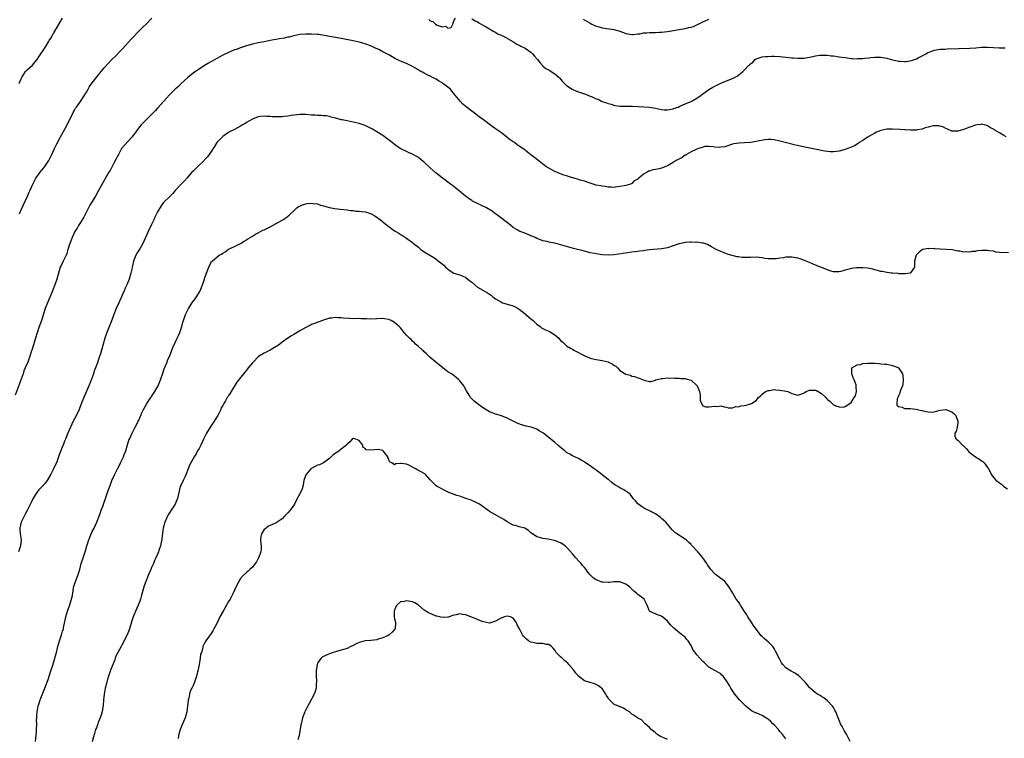
# Model space of a CAD drawing. Units: inches. Extents: x 2664000 to 2667000, y 1557000 to 1560000.
# Drawn here: x 2666135 to 2666467, y 1557494 to 1557736 of the extents above; entities that cross this region are included whole.
import ezdxf

# ---------------------------------------------------------------- set-up
doc = ezdxf.new("R2010")
doc.units = ezdxf.units.IN
doc.header["$MEASUREMENT"] = 0
doc.layers.add('LD26641557_10ft', color=102, linetype='Continuous')

msp = doc.modelspace()

# ---------------------------------------------------------------- linework, layer by layer
at = {"layer": 'LD26641557_10ft'}
for points, elevation in [([(2666134.43, 1557671), (2666135, 1557672.28), (2666137.19, 1557677), (2666137.73, 1557678.27), (2666138.06, 1557679), (2666138.91, 1557681), (2666139.62, 1557682.38), (2666139.99, 1557683), (2666141.45, 1557685), (2666143.03, 1557687), (2666144.32, 1557689), (2666144.56, 1557689.44), (2666145.21, 1557690.79), (2666146.21, 1557693), (2666147, 1557694.62), (2666148.3, 1557697), (2666149.28, 1557698.72), (2666150.48, 1557701), (2666152.62, 1557705.38), (2666153, 1557705.98), (2666153.37, 1557706.63), (2666153.63, 1557707), (2666155, 1557708.84), (2666157, 1557712), (2666157.58, 1557713), (2666158.08, 1557713.92), (2666159, 1557715.2), (2666160.65, 1557717.35), (2666163, 1557720.24), (2666164.33, 1557721.67), (2666165.63, 1557723), (2666167, 1557724.36), (2666168.3, 1557725.7), (2666169.26, 1557726.74), (2666172.09, 1557729.91), (2666175.12, 1557733), (2666176.03, 1557733.97), (2666177.12, 1557735), (2666179.05, 1557737)], 8550), ([(2666272.51, 1557736.51), (2666273, 1557736.08), (2666273.89, 1557735.89), (2666274.78, 1557735), (2666275.34, 1557734.66), (2666277, 1557734.06), (2666278.28, 1557734.28), (2666279, 1557733.62), (2666280.12, 1557733.88), (2666280.65, 1557735), (2666281, 1557736.11), (2666281.53, 1557737)], 8550), ([(2666134.38, 1557715), (2666135, 1557716.54), (2666135.22, 1557717), (2666135.86, 1557718.14), (2666136.52, 1557719), (2666137, 1557719.55), (2666138.81, 1557721.19), (2666139.75, 1557722.25), (2666140.36, 1557723), (2666141, 1557723.89), (2666143.06, 1557727.06), (2666144.22, 1557729), (2666144.5, 1557729.5), (2666145, 1557730.29), (2666146.03, 1557732.03), (2666147.47, 1557734.53), (2666149, 1557736.97)], 8540), ([(2666287, 1557736.76), (2666288.14, 1557736.14), (2666289, 1557735.8), (2666289.43, 1557735.43), (2666291, 1557734.55), (2666291.93, 1557734.07), (2666293, 1557733.39), (2666293.19, 1557733.19), (2666293.6, 1557733), (2666294.44, 1557732.44), (2666295, 1557732.3), (2666295.74, 1557731.74), (2666297, 1557731.27), (2666297.15, 1557731.15), (2666297.46, 1557731), (2666300.91, 1557729.09), (2666302.21, 1557728.21), (2666303, 1557727.9), (2666303.54, 1557727.54), (2666305, 1557726.82), (2666307, 1557725.47), (2666307.48, 1557725), (2666308.21, 1557724.21), (2666309.14, 1557723), (2666309.94, 1557722.06), (2666310.83, 1557721), (2666310.9, 1557720.9), (2666312.02, 1557720.02), (2666313.3, 1557719.3), (2666313.8, 1557719), (2666315, 1557718.17), (2666316.5, 1557717), (2666316.7, 1557716.7), (2666317, 1557716.38), (2666317.6, 1557715.6), (2666319, 1557714.27), (2666320.9, 1557713), (2666322.34, 1557712.34), (2666323, 1557712.14), (2666325, 1557711.46), (2666325.36, 1557711.36), (2666326.2, 1557711), (2666327, 1557710.69), (2666327.59, 1557710.41), (2666329, 1557709.81), (2666329.61, 1557709.61), (2666330.78, 1557709), (2666331, 1557708.91), (2666332.48, 1557708.48), (2666333, 1557708.22), (2666334.03, 1557708.03), (2666335, 1557707.62), (2666335.56, 1557707.56), (2666337, 1557707.33), (2666337.31, 1557707.31), (2666339, 1557707.31), (2666341.29, 1557707.29), (2666345.11, 1557707.1), (2666347, 1557706.98), (2666349, 1557706.63), (2666351, 1557706.15), (2666351.88, 1557706.12), (2666353, 1557706.02), (2666353.78, 1557706.22), (2666355, 1557706.42), (2666355.42, 1557706.58), (2666356.62, 1557707), (2666357.26, 1557707.26), (2666359, 1557708.04), (2666361, 1557708.91), (2666363, 1557709.98), (2666363.6, 1557710.4), (2666364.41, 1557711), (2666365, 1557711.41), (2666367, 1557712.89), (2666368.31, 1557713.69), (2666369, 1557714.08), (2666371, 1557715.08), (2666373, 1557715.88), (2666375, 1557716.65), (2666376.55, 1557717.45), (2666377.73, 1557718.27), (2666378.41, 1557719), (2666379, 1557719.57), (2666380.37, 1557721), (2666380.72, 1557721.28), (2666381, 1557721.6), (2666381.84, 1557722.16), (2666382.65, 1557723), (2666383, 1557723.22), (2666385, 1557723.89), (2666386.01, 1557724.01), (2666387, 1557724.11), (2666388.14, 1557724.14), (2666389, 1557724.13), (2666391, 1557724.04), (2666395, 1557723.6), (2666395.57, 1557723.57), (2666397, 1557723.45), (2666399, 1557723.48), (2666401, 1557723.83), (2666402.05, 1557724.05), (2666403, 1557724.3), (2666404.48, 1557724.48), (2666405, 1557724.56), (2666407, 1557724.49), (2666408.31, 1557724.31), (2666409, 1557724.23), (2666411, 1557723.96), (2666411.86, 1557723.86), (2666413, 1557723.67), (2666413.63, 1557723.63), (2666415, 1557723.4), (2666415.41, 1557723.41), (2666417, 1557723.31), (2666417.35, 1557723.35), (2666419, 1557723.41), (2666419.48, 1557723.48), (2666421, 1557723.6), (2666421.68, 1557723.68), (2666423, 1557723.79), (2666425, 1557723.81), (2666427, 1557723.46), (2666427.34, 1557723.34), (2666429, 1557722.89), (2666431, 1557722.48), (2666431.56, 1557722.44), (2666433, 1557722.38), (2666433.6, 1557722.4), (2666435.34, 1557722.66), (2666437, 1557723.23), (2666437.56, 1557723.56), (2666439, 1557724.3), (2666440.17, 1557725), (2666440.73, 1557725.27), (2666441, 1557725.41), (2666442.19, 1557725.81), (2666443, 1557726.14), (2666443.72, 1557726.28), (2666445, 1557726.5), (2666446.57, 1557726.57), (2666447.36, 1557726.64), (2666451.21, 1557726.79), (2666455, 1557726.89), (2666457.03, 1557727.03), (2666459, 1557727.2), (2666461, 1557727.23), (2666463, 1557727.1), (2666465, 1557726.95), (2666467, 1557727)], 8550), ([(2666324.65, 1557736.65), (2666327, 1557735.28), (2666327.54, 1557735), (2666329, 1557734.33), (2666329.99, 1557734.01), (2666331, 1557733.71), (2666332.5, 1557733.5), (2666333.4, 1557733.4), (2666335, 1557733.17), (2666336.68, 1557732.68), (2666338.16, 1557732.16), (2666339, 1557731.82), (2666339.68, 1557731.68), (2666341, 1557731.49), (2666341.49, 1557731.49), (2666343, 1557731.7), (2666343.76, 1557731.76), (2666345, 1557732), (2666346.03, 1557732.03), (2666347, 1557732.12), (2666349, 1557732.14), (2666350.24, 1557732.24), (2666351, 1557732.27), (2666353, 1557732.54), (2666359, 1557733.55), (2666360.21, 1557733.79), (2666361, 1557734), (2666361.77, 1557734.23), (2666363, 1557734.72), (2666365, 1557735.74), (2666366.28, 1557736.28), (2666367, 1557736.65)], 8540), ([(2666467.27, 1557697), (2666466.57, 1557697.43), (2666465, 1557698.34), (2666463.28, 1557699.28), (2666463, 1557699.51), (2666462.03, 1557700.03), (2666461, 1557700.71), (2666460.79, 1557700.79), (2666459.97, 1557701), (2666459, 1557701.19), (2666458.86, 1557701.14), (2666457.51, 1557701), (2666456.91, 1557700.91), (2666455, 1557700.26), (2666453.81, 1557699.81), (2666453, 1557699.48), (2666451.39, 1557699), (2666451, 1557698.85), (2666449, 1557698.89), (2666447.54, 1557699.54), (2666447, 1557699.75), (2666446.19, 1557700.19), (2666445, 1557700.54), (2666444.62, 1557700.62), (2666443, 1557700.7), (2666442.65, 1557700.65), (2666441, 1557700.27), (2666439.96, 1557699.96), (2666439, 1557699.6), (2666437.29, 1557699.29), (2666437, 1557699.2), (2666435.22, 1557699.22), (2666435, 1557699.2), (2666433.33, 1557699.33), (2666433, 1557699.34), (2666431.45, 1557699.45), (2666429, 1557699.55), (2666427.49, 1557699.49), (2666427, 1557699.49), (2666425, 1557699.11), (2666423.51, 1557698.49), (2666423, 1557698.25), (2666420.75, 1557697), (2666419, 1557695.77), (2666417.73, 1557695), (2666417.33, 1557694.67), (2666417, 1557694.48), (2666416.11, 1557693.89), (2666415, 1557693.43), (2666413.91, 1557693), (2666413, 1557692.69), (2666411, 1557692.16), (2666410.02, 1557692.02), (2666409, 1557691.92), (2666407.93, 1557691.93), (2666407, 1557692.01), (2666406.11, 1557692.11), (2666404.42, 1557692.42), (2666401.64, 1557693), (2666397.77, 1557693.77), (2666395.73, 1557694.27), (2666395, 1557694.43), (2666391.38, 1557695.38), (2666391, 1557695.5), (2666389, 1557695.93), (2666388.01, 1557696.01), (2666387, 1557696.03), (2666385.92, 1557695.92), (2666383.5, 1557695.5), (2666383, 1557695.39), (2666381, 1557695.1), (2666379, 1557694.9), (2666377.21, 1557694.79), (2666375.45, 1557694.55), (2666375, 1557694.44), (2666372.36, 1557693.64), (2666371, 1557693.43), (2666370.59, 1557693.41), (2666369, 1557693.52), (2666368.46, 1557693.54), (2666367, 1557693.74), (2666365.65, 1557693.65), (2666365, 1557693.5), (2666364.69, 1557693.31), (2666363.5, 1557693), (2666363, 1557692.84), (2666362.72, 1557692.72), (2666361, 1557691.87), (2666359.45, 1557691), (2666359.19, 1557690.81), (2666359, 1557690.73), (2666357.96, 1557690.04), (2666356.64, 1557689.36), (2666356.02, 1557689), (2666355, 1557688.25), (2666353, 1557687.16), (2666352.48, 1557687), (2666351, 1557686.43), (2666350.2, 1557686.2), (2666349, 1557685.98), (2666348.12, 1557685.88), (2666347, 1557685.39), (2666346.66, 1557685.34), (2666346.2, 1557685), (2666345, 1557684.32), (2666343.43, 1557683), (2666343.15, 1557682.85), (2666343, 1557682.68), (2666341.84, 1557682.16), (2666341, 1557681.21), (2666340.84, 1557681.16), (2666340.6, 1557681), (2666339, 1557680.54), (2666338.47, 1557680.47), (2666337, 1557680.19), (2666336.11, 1557680.11), (2666335, 1557679.9), (2666333.99, 1557679.99), (2666333, 1557679.93), (2666332.16, 1557680.16), (2666331, 1557680.27), (2666330.44, 1557680.44), (2666329, 1557680.71), (2666327.94, 1557681), (2666326.59, 1557681.41), (2666325, 1557681.96), (2666323.63, 1557682.37), (2666323, 1557682.58), (2666321.53, 1557683), (2666321.13, 1557683.13), (2666321, 1557683.15), (2666319.61, 1557683.61), (2666319, 1557683.75), (2666318.08, 1557684.08), (2666317, 1557684.43), (2666315.6, 1557685), (2666315, 1557685.27), (2666313, 1557686.35), (2666312.02, 1557687), (2666310.28, 1557688.28), (2666309.19, 1557689.19), (2666307, 1557690.94), (2666305.8, 1557691.8), (2666305, 1557692.44), (2666304.65, 1557692.65), (2666304.2, 1557693), (2666303, 1557693.85), (2666302.29, 1557694.29), (2666301.39, 1557695), (2666301, 1557695.28), (2666299.97, 1557695.97), (2666299, 1557696.78), (2666298.86, 1557696.86), (2666297, 1557698.26), (2666295.38, 1557699.38), (2666295, 1557699.67), (2666294.2, 1557700.2), (2666290.53, 1557703), (2666289.64, 1557703.64), (2666289, 1557704.15), (2666288.5, 1557704.5), (2666287.88, 1557705), (2666287, 1557705.65), (2666285.12, 1557707.12), (2666284.03, 1557708.03), (2666283.05, 1557709), (2666281.41, 1557711), (2666281, 1557711.56), (2666280.33, 1557712.33), (2666279.81, 1557713), (2666279, 1557713.72), (2666277.3, 1557715), (2666277.11, 1557715.11), (2666277, 1557715.22), (2666275.8, 1557715.8), (2666275, 1557716.41), (2666274.59, 1557716.59), (2666273.8, 1557717), (2666273, 1557717.46), (2666272.19, 1557717.81), (2666271, 1557718.39), (2666270.62, 1557718.62), (2666269.85, 1557719), (2666269.31, 1557719.31), (2666269, 1557719.43), (2666268.07, 1557720.07), (2666266.79, 1557720.79), (2666265, 1557721.67), (2666263, 1557722.47), (2666261.83, 1557723), (2666261.29, 1557723.29), (2666259, 1557724.58), (2666257, 1557725.68), (2666255.63, 1557726.37), (2666254.81, 1557726.81), (2666253.41, 1557727.41), (2666251.96, 1557727.96), (2666251, 1557728.28), (2666249, 1557728.84), (2666247, 1557729.3), (2666243, 1557730.09), (2666237.19, 1557731.19), (2666235.44, 1557731.44), (2666235, 1557731.49), (2666233, 1557731.62), (2666231.62, 1557731.62), (2666231, 1557731.63), (2666229, 1557731.47), (2666227, 1557731.04), (2666225.4, 1557730.6), (2666225, 1557730.53), (2666223.74, 1557730.26), (2666222, 1557730), (2666221, 1557729.82), (2666220.28, 1557729.72), (2666219, 1557729.45), (2666218.61, 1557729.39), (2666217, 1557729.04), (2666215, 1557728.64), (2666213, 1557728.18), (2666211, 1557727.62), (2666209.02, 1557726.98), (2666207.54, 1557726.46), (2666207, 1557726.26), (2666204.67, 1557725.33), (2666203, 1557724.54), (2666201, 1557723.43), (2666199.48, 1557722.52), (2666199, 1557722.26), (2666198.21, 1557721.79), (2666196.85, 1557721), (2666195, 1557719.83), (2666193.78, 1557719), (2666193, 1557718.43), (2666191.22, 1557717), (2666189, 1557714.91), (2666188.04, 1557713.96), (2666186.94, 1557713), (2666185, 1557711.12), (2666184.01, 1557709.99), (2666183.11, 1557709), (2666181, 1557706.62), (2666180.22, 1557705.78), (2666179, 1557704.49), (2666177.51, 1557703), (2666177.24, 1557702.76), (2666177, 1557702.5), (2666176.24, 1557701.76), (2666175.53, 1557701), (2666175, 1557700.4), (2666173.95, 1557699), (2666173.53, 1557698.47), (2666173, 1557697.72), (2666172.69, 1557697.31), (2666172.45, 1557697), (2666169.81, 1557694.19), (2666169, 1557693.17), (2666168.89, 1557693), (2666167.82, 1557691), (2666167.52, 1557690.48), (2666167, 1557689.49), (2666166.51, 1557688.51), (2666165, 1557685.64), (2666164.63, 1557685), (2666163.28, 1557682.72), (2666163, 1557682.23), (2666162.52, 1557681.48), (2666161, 1557678.58), (2666160.12, 1557677), (2666158.14, 1557673.86), (2666157.74, 1557673), (2666156.75, 1557671), (2666156.11, 1557669.89), (2666155.62, 1557669), (2666155, 1557668.03), (2666154.32, 1557667), (2666153.85, 1557666.15), (2666153.11, 1557665), (2666152.17, 1557663), (2666151.88, 1557662.12), (2666151.38, 1557661), (2666150.75, 1557659), (2666150.38, 1557657.62), (2666150.13, 1557657), (2666149.3, 1557655.3), (2666149.17, 1557655), (2666148.46, 1557653.54), (2666148.18, 1557653), (2666147.55, 1557651), (2666147.04, 1557649), (2666146.39, 1557647), (2666145.63, 1557645), (2666144.26, 1557641.74), (2666143.93, 1557641), (2666143.15, 1557639), (2666141.81, 1557635), (2666141, 1557632.65), (2666139.85, 1557629), (2666138.7, 1557625.3), (2666138.38, 1557624.38), (2666137.93, 1557623), (2666137.2, 1557621), (2666136.38, 1557619), (2666135.96, 1557618.04), (2666135.64, 1557617), (2666135, 1557615.16), (2666133, 1557609.8)], 8560), ([(2666468.11, 1557657.89), (2666466.2, 1557657.79), (2666465, 1557657.98), (2666463.91, 1557658.09), (2666463, 1557658.34), (2666461.51, 1557658.49), (2666461, 1557658.59), (2666459, 1557658.58), (2666457.55, 1557658.45), (2666457, 1557658.33), (2666455.77, 1557658.23), (2666455, 1557658.04), (2666453.88, 1557658.12), (2666453, 1557658.04), (2666451.63, 1557658.37), (2666451, 1557658.41), (2666449.21, 1557658.79), (2666447.05, 1557658.95), (2666445.06, 1557659.06), (2666443.19, 1557659.19), (2666443, 1557659.24), (2666441.23, 1557659.23), (2666441, 1557659.28), (2666439.35, 1557659), (2666439.08, 1557658.92), (2666437.91, 1557658.08), (2666436.96, 1557657.04), (2666436.93, 1557657), (2666436.39, 1557655), (2666436.41, 1557653), (2666435, 1557651.03), (2666434.94, 1557651), (2666433.24, 1557650.76), (2666433, 1557650.8), (2666431.22, 1557650.78), (2666430.84, 1557650.84), (2666429, 1557650.95), (2666428.56, 1557651), (2666427.21, 1557651.21), (2666427, 1557651.2), (2666425.52, 1557651.52), (2666425, 1557651.56), (2666423.91, 1557651.91), (2666423, 1557652.07), (2666422.29, 1557652.29), (2666420.61, 1557652.61), (2666419, 1557652.79), (2666417, 1557652.81), (2666416.76, 1557652.76), (2666415, 1557652.56), (2666414.32, 1557652.32), (2666413, 1557651.98), (2666411.54, 1557651.54), (2666411, 1557651.43), (2666409.43, 1557651.43), (2666409, 1557651.46), (2666407.81, 1557651.81), (2666407, 1557652.07), (2666405, 1557652.86), (2666403, 1557653.68), (2666401, 1557654.52), (2666399.27, 1557655.27), (2666397.81, 1557655.81), (2666397, 1557656.05), (2666395, 1557656.39), (2666394.33, 1557656.33), (2666393, 1557656.32), (2666392.13, 1557656.13), (2666391, 1557656), (2666389.82, 1557655.82), (2666389, 1557655.77), (2666387.76, 1557655.76), (2666387, 1557655.82), (2666385.94, 1557655.94), (2666385, 1557656.1), (2666383, 1557656.33), (2666381, 1557656.29), (2666380.25, 1557656.25), (2666379, 1557656.23), (2666378.28, 1557656.28), (2666377, 1557656.43), (2666376.51, 1557656.51), (2666374.88, 1557656.88), (2666374.44, 1557657), (2666373, 1557657.48), (2666372.17, 1557657.83), (2666371, 1557658.28), (2666369.45, 1557659), (2666367.89, 1557659.89), (2666366.59, 1557660.59), (2666365.54, 1557661), (2666365.14, 1557661.14), (2666365, 1557661.15), (2666364.86, 1557661.14), (2666363, 1557661.42), (2666362.63, 1557661.37), (2666361, 1557661.44), (2666360.62, 1557661.38), (2666359, 1557661.27), (2666357.51, 1557661), (2666357, 1557660.87), (2666355, 1557660.17), (2666353, 1557659.55), (2666351, 1557659.22), (2666347, 1557658.8), (2666345.42, 1557658.58), (2666345, 1557658.55), (2666343.64, 1557658.36), (2666343, 1557658.3), (2666341, 1557658.03), (2666336.6, 1557657.4), (2666335, 1557657.2), (2666333, 1557657.09), (2666331, 1557657.18), (2666329, 1557657.46), (2666328.41, 1557657.59), (2666327, 1557657.86), (2666325.85, 1557658.15), (2666325, 1557658.35), (2666321.34, 1557659.34), (2666316.67, 1557660.67), (2666315, 1557661.07), (2666313, 1557661.45), (2666312.4, 1557661.6), (2666311, 1557661.92), (2666310.2, 1557662.2), (2666309, 1557662.72), (2666308.45, 1557663), (2666307.45, 1557663.45), (2666307, 1557663.6), (2666306, 1557664), (2666304.53, 1557664.53), (2666303.37, 1557665), (2666303, 1557665.17), (2666302.51, 1557665.49), (2666301, 1557666.42), (2666300.22, 1557667), (2666299.57, 1557667.57), (2666297.77, 1557669), (2666297, 1557669.54), (2666295.03, 1557671.03), (2666293.85, 1557671.85), (2666291.97, 1557673), (2666290.07, 1557673.93), (2666289, 1557674.42), (2666287.31, 1557675.31), (2666287, 1557675.52), (2666286.09, 1557676.09), (2666284.96, 1557676.96), (2666281.67, 1557679.67), (2666280.54, 1557680.54), (2666279.89, 1557681), (2666277, 1557683.14), (2666275, 1557684.74), (2666273, 1557686.53), (2666271, 1557688.38), (2666270.66, 1557688.66), (2666269, 1557689.99), (2666267, 1557691.1), (2666265.68, 1557691.68), (2666265, 1557691.96), (2666262.9, 1557693), (2666261, 1557694.34), (2666260.12, 1557695), (2666258.38, 1557696.38), (2666257, 1557697.39), (2666255, 1557698.68), (2666253.52, 1557699.52), (2666252.2, 1557700.2), (2666251, 1557700.76), (2666250.4, 1557701), (2666249, 1557701.47), (2666247, 1557701.95), (2666245, 1557702.31), (2666243.32, 1557702.68), (2666243, 1557702.74), (2666241.21, 1557703.21), (2666241, 1557703.3), (2666239.64, 1557703.64), (2666239, 1557703.85), (2666238, 1557704), (2666237, 1557704.09), (2666236.17, 1557704.17), (2666235, 1557704.14), (2666234.23, 1557704.23), (2666233, 1557704.27), (2666231, 1557704.45), (2666229, 1557704.49), (2666227, 1557704.28), (2666226.11, 1557704.11), (2666225, 1557703.94), (2666223.78, 1557703.78), (2666223, 1557703.72), (2666221.66, 1557703.66), (2666219.71, 1557703.71), (2666219, 1557703.78), (2666217.84, 1557703.84), (2666217, 1557703.9), (2666215.78, 1557703.78), (2666215, 1557703.7), (2666213, 1557702.93), (2666211.8, 1557702.2), (2666211, 1557701.75), (2666210.54, 1557701.46), (2666209.72, 1557701), (2666209, 1557700.54), (2666207, 1557699.46), (2666205.34, 1557698.66), (2666205, 1557698.47), (2666203, 1557697.12), (2666201, 1557695), (2666200.26, 1557693.74), (2666198.45, 1557691), (2666197.84, 1557690.16), (2666197, 1557689.33), (2666196.85, 1557689.15), (2666196.7, 1557689), (2666194.59, 1557687), (2666193.82, 1557686.18), (2666193, 1557685.43), (2666192.56, 1557685), (2666191, 1557683.1), (2666190.03, 1557681.97), (2666189, 1557680.98), (2666187, 1557678.89), (2666186.12, 1557677.88), (2666185.26, 1557677), (2666185, 1557676.77), (2666183.11, 1557674.89), (2666183, 1557674.76), (2666182.26, 1557673.74), (2666181, 1557671.64), (2666180.67, 1557671), (2666180.14, 1557669.86), (2666179.72, 1557669), (2666179, 1557667.39), (2666177.87, 1557665), (2666177, 1557662.97), (2666176.07, 1557661), (2666175, 1557659.14), (2666174.15, 1557657.85), (2666173.66, 1557657), (2666173, 1557655.35), (2666172.87, 1557655), (2666172.51, 1557653.49), (2666172.44, 1557653), (2666172.31, 1557652.31), (2666172.02, 1557651), (2666171.43, 1557649), (2666170.65, 1557647), (2666170.13, 1557645.87), (2666169.78, 1557645), (2666169, 1557643.36), (2666168.84, 1557643), (2666168.24, 1557641.77), (2666167.91, 1557641), (2666167.01, 1557639), (2666166.25, 1557637), (2666165.83, 1557635.83), (2666165.41, 1557634.59), (2666164.83, 1557633.17), (2666163.89, 1557631), (2666163.2, 1557629), (2666162.7, 1557627), (2666162.14, 1557625), (2666161.73, 1557623.73), (2666161.35, 1557622.65), (2666160.7, 1557620.7), (2666160.09, 1557619), (2666159.78, 1557618.22), (2666159.37, 1557617), (2666158.35, 1557614.35), (2666157.8, 1557613), (2666156.1, 1557609), (2666155.5, 1557607.5), (2666154.67, 1557605.33), (2666154.53, 1557605), (2666153.43, 1557602.57), (2666152.59, 1557601), (2666151.6, 1557599), (2666151, 1557597.59), (2666149.98, 1557595), (2666149.67, 1557594.33), (2666149.15, 1557593), (2666149, 1557592.66), (2666148.36, 1557591), (2666147.94, 1557590.06), (2666147.63, 1557589), (2666147, 1557587.28), (2666146.88, 1557587), (2666146.24, 1557585.76), (2666145.9, 1557585), (2666145, 1557583.15), (2666143.78, 1557581), (2666143, 1557579.99), (2666142.13, 1557579), (2666141.57, 1557578.43), (2666141, 1557577.89), (2666140.58, 1557577.42), (2666140.27, 1557577), (2666139, 1557575.08), (2666138.36, 1557573.64), (2666137, 1557570.93), (2666136.37, 1557569.63), (2666136.01, 1557569), (2666134.96, 1557567), (2666134.51, 1557565), (2666134.5, 1557564.5), (2666134.64, 1557563), (2666134.95, 1557561.05), (2666134.77, 1557559), (2666134.14, 1557557)], 8570), ([(2666139.8, 1557493), (2666139.91, 1557494.09), (2666140.17, 1557496.17), (2666140.23, 1557497), (2666140.3, 1557499), (2666140.22, 1557500.22), (2666140.25, 1557501), (2666140.34, 1557501.66), (2666140.36, 1557503), (2666140.79, 1557505), (2666141, 1557505.64), (2666141.47, 1557507), (2666143.03, 1557511), (2666144.11, 1557513.89), (2666145, 1557516.83), (2666145.54, 1557518.46), (2666146.36, 1557521), (2666146.49, 1557521.51), (2666146.91, 1557523), (2666147.36, 1557525), (2666147.91, 1557527), (2666148.72, 1557529.28), (2666149, 1557530.18), (2666149.24, 1557531), (2666149.29, 1557531.29), (2666150.06, 1557535), (2666150.72, 1557537.28), (2666151.26, 1557538.74), (2666151.38, 1557539), (2666151.57, 1557539.57), (2666152.02, 1557541), (2666152.16, 1557541.84), (2666152.41, 1557543), (2666152.68, 1557544.68), (2666152.71, 1557545), (2666152.76, 1557545.24), (2666153.29, 1557547), (2666154.12, 1557549), (2666154.36, 1557549.64), (2666154.77, 1557551), (2666155.26, 1557553), (2666155.69, 1557554.31), (2666155.89, 1557555), (2666156.34, 1557556.34), (2666156.69, 1557557.31), (2666157.19, 1557559), (2666157.85, 1557561), (2666158.17, 1557561.83), (2666158.66, 1557563), (2666159, 1557563.78), (2666159.58, 1557565), (2666160.5, 1557567), (2666161.3, 1557569), (2666161.74, 1557570.26), (2666162.03, 1557571), (2666162.62, 1557572.62), (2666163, 1557573.73), (2666163.35, 1557574.65), (2666163.66, 1557575.66), (2666164.14, 1557577), (2666164.39, 1557577.61), (2666165, 1557579.4), (2666165.62, 1557581), (2666166.48, 1557583), (2666167, 1557584.1), (2666167.47, 1557585), (2666168.03, 1557585.97), (2666168.52, 1557587), (2666169, 1557587.93), (2666169.5, 1557589), (2666169.77, 1557589.77), (2666170.27, 1557591), (2666170.9, 1557593.1), (2666171.38, 1557594.62), (2666171.53, 1557595), (2666171.99, 1557595.99), (2666172.44, 1557597), (2666173.51, 1557599), (2666174, 1557600), (2666174.52, 1557601), (2666174.68, 1557601.33), (2666175, 1557602.13), (2666175.27, 1557602.73), (2666175.36, 1557603), (2666175.62, 1557603.62), (2666176.23, 1557605), (2666177.38, 1557607), (2666178.74, 1557609), (2666178.84, 1557609.16), (2666179, 1557609.38), (2666179.65, 1557610.35), (2666180.12, 1557611), (2666181.24, 1557613), (2666182.01, 1557615), (2666182.77, 1557617.23), (2666183.29, 1557618.71), (2666183.71, 1557619.71), (2666184.21, 1557621), (2666184.41, 1557621.59), (2666185, 1557622.85), (2666185.79, 1557625), (2666186.14, 1557625.86), (2666187, 1557627.55), (2666187.67, 1557629), (2666188.05, 1557629.95), (2666188.5, 1557631), (2666189.16, 1557633), (2666189.59, 1557634.41), (2666189.75, 1557635), (2666190.48, 1557637), (2666191.51, 1557639), (2666192.86, 1557641.14), (2666193.66, 1557642.34), (2666194.15, 1557643), (2666195.34, 1557645), (2666195.86, 1557646.14), (2666196.19, 1557647), (2666196.85, 1557649), (2666197, 1557649.53), (2666197.36, 1557650.64), (2666197.86, 1557651.86), (2666198.27, 1557653), (2666199, 1557654.41), (2666199.25, 1557654.75), (2666199.46, 1557655), (2666201, 1557656.37), (2666201.83, 1557657), (2666202.57, 1557657.43), (2666203, 1557657.76), (2666203.81, 1557658.19), (2666205, 1557659.04), (2666207, 1557659.99), (2666209, 1557660.98), (2666210.26, 1557661.74), (2666211, 1557662.21), (2666211.45, 1557662.55), (2666213, 1557663.5), (2666214.08, 1557664.08), (2666215, 1557664.61), (2666216.57, 1557665.43), (2666217, 1557665.62), (2666217.91, 1557666.09), (2666219, 1557666.64), (2666221, 1557667.68), (2666223, 1557668.8), (2666223.32, 1557669), (2666224.34, 1557669.66), (2666225.44, 1557670.56), (2666225.85, 1557671), (2666227, 1557672.05), (2666228.01, 1557673), (2666228.58, 1557673.42), (2666229, 1557673.59), (2666229.93, 1557674.07), (2666231, 1557674.38), (2666231.54, 1557674.46), (2666233, 1557674.62), (2666233.48, 1557674.52), (2666235, 1557674.36), (2666236.04, 1557673.96), (2666237, 1557673.73), (2666238.91, 1557673.09), (2666240.77, 1557672.77), (2666242.61, 1557672.61), (2666245, 1557672.32), (2666246.13, 1557672.13), (2666247, 1557672.09), (2666247.94, 1557671.94), (2666249, 1557671.93), (2666249.79, 1557671.79), (2666251, 1557671.65), (2666251.52, 1557671.52), (2666253.03, 1557671.03), (2666254.35, 1557670.35), (2666256.24, 1557669), (2666257.72, 1557667.72), (2666258.6, 1557667), (2666261, 1557665.26), (2666261.4, 1557665), (2666262.43, 1557664.43), (2666263, 1557664.02), (2666263.64, 1557663.64), (2666264.63, 1557663), (2666267, 1557661.32), (2666267.38, 1557661), (2666269, 1557659.71), (2666269.37, 1557659.37), (2666269.84, 1557659), (2666271, 1557658.22), (2666272.91, 1557657), (2666274.21, 1557656.21), (2666275, 1557655.65), (2666275.4, 1557655.4), (2666277, 1557654.14), (2666277.65, 1557653.65), (2666278.21, 1557653), (2666278.65, 1557652.65), (2666279, 1557652.32), (2666279.77, 1557651.77), (2666281.02, 1557651.02), (2666283, 1557650.39), (2666285, 1557649.48), (2666285.65, 1557649), (2666286.41, 1557648.41), (2666287, 1557647.9), (2666289, 1557646.24), (2666290.79, 1557645.21), (2666292.35, 1557644.35), (2666293, 1557643.86), (2666293.52, 1557643.52), (2666294.11, 1557643), (2666295, 1557642.35), (2666297, 1557641.16), (2666297.43, 1557641), (2666298.63, 1557640.63), (2666299, 1557640.57), (2666300.19, 1557640.19), (2666301, 1557639.97), (2666301.66, 1557639.66), (2666302.72, 1557639), (2666303, 1557638.81), (2666305, 1557637.21), (2666305.29, 1557637), (2666307, 1557635.52), (2666307.31, 1557635.31), (2666307.71, 1557635), (2666309, 1557633.74), (2666310.06, 1557633), (2666310.55, 1557632.55), (2666311, 1557632.36), (2666311.86, 1557631.86), (2666313, 1557631.42), (2666313.28, 1557631.28), (2666313.78, 1557631), (2666315, 1557630.17), (2666316.35, 1557629), (2666316.66, 1557628.66), (2666317, 1557628.25), (2666317.69, 1557627.69), (2666318.39, 1557627), (2666319, 1557626.47), (2666320.34, 1557625.66), (2666321, 1557625.28), (2666321.46, 1557625), (2666323, 1557624.24), (2666323.78, 1557623.78), (2666325.11, 1557623.11), (2666326.52, 1557622.52), (2666327, 1557622.35), (2666327.87, 1557622.13), (2666329, 1557621.81), (2666331, 1557621.48), (2666333.06, 1557621.06), (2666333.19, 1557621), (2666334.43, 1557620.43), (2666335, 1557619.97), (2666335.57, 1557619.57), (2666336.21, 1557619), (2666337, 1557618.14), (2666339, 1557616.91), (2666340.52, 1557616.52), (2666341, 1557616.27), (2666342.08, 1557616.08), (2666343, 1557615.63), (2666343.54, 1557615.54), (2666345.17, 1557614.83), (2666347, 1557614.48), (2666347.51, 1557614.48), (2666349, 1557614.93), (2666349.13, 1557615), (2666351, 1557615.43), (2666351.39, 1557615.39), (2666353, 1557615.65), (2666353.56, 1557615.56), (2666355, 1557615.66), (2666355.56, 1557615.56), (2666357, 1557615.58), (2666357.48, 1557615.48), (2666359, 1557615.4), (2666359.31, 1557615.31), (2666360.51, 1557615), (2666361, 1557614.83), (2666363, 1557613.11), (2666363.09, 1557613), (2666363.64, 1557611.64), (2666363.87, 1557611), (2666364.04, 1557609.96), (2666364.08, 1557609), (2666364.08, 1557608.08), (2666364.51, 1557607), (2666365, 1557606.27), (2666365.93, 1557605.93), (2666367, 1557605.88), (2666368.01, 1557605.99), (2666369, 1557606.15), (2666369.96, 1557606.04), (2666371, 1557606.17), (2666372.12, 1557605.88), (2666373, 1557605.73), (2666373.55, 1557605.55), (2666375, 1557605.58), (2666376.05, 1557605.95), (2666377, 1557605.89), (2666377.81, 1557606.19), (2666379, 1557606.31), (2666379.56, 1557606.44), (2666381, 1557606.85), (2666381.41, 1557607), (2666383, 1557608.06), (2666383.77, 1557609), (2666384.44, 1557609.56), (2666385, 1557610.12), (2666385.48, 1557610.52), (2666386.14, 1557611), (2666387, 1557611.4), (2666387.42, 1557611.42), (2666389, 1557611.69), (2666389.61, 1557611.61), (2666391, 1557611.54), (2666393.14, 1557611.14), (2666393.6, 1557611), (2666395, 1557610.34), (2666397, 1557609.83), (2666399, 1557610.49), (2666399.3, 1557610.7), (2666399.85, 1557611), (2666401, 1557611.46), (2666403, 1557611.46), (2666403.34, 1557611.34), (2666403.93, 1557611), (2666405, 1557610.34), (2666406.49, 1557609), (2666406.74, 1557608.74), (2666407, 1557608.39), (2666407.84, 1557607.84), (2666408.57, 1557607), (2666409, 1557606.53), (2666409.81, 1557606.19), (2666411, 1557605.86), (2666412.28, 1557605.72), (2666413, 1557605.99), (2666414.58, 1557607), (2666415, 1557607.39), (2666415.97, 1557609), (2666416.46, 1557609.54), (2666416.77, 1557611), (2666416.66, 1557612.66), (2666416.73, 1557613), (2666416.65, 1557613.35), (2666416.02, 1557615), (2666415.71, 1557615.71), (2666415.25, 1557617), (2666415.22, 1557618.78), (2666415.29, 1557619), (2666417, 1557620), (2666418.18, 1557620.18), (2666419, 1557620.48), (2666420.56, 1557620.56), (2666421, 1557620.64), (2666423, 1557620.57), (2666424.48, 1557620.48), (2666425, 1557620.41), (2666426.33, 1557620.33), (2666427, 1557620.25), (2666428.04, 1557620.04), (2666429, 1557619.84), (2666429.62, 1557619.62), (2666430.97, 1557619), (2666432.36, 1557617), (2666432.41, 1557616.41), (2666432.61, 1557615), (2666432.45, 1557613.55), (2666432.29, 1557613), (2666431.76, 1557611.76), (2666431.52, 1557611), (2666431.46, 1557610.54), (2666431, 1557609.61), (2666430.77, 1557609), (2666430.58, 1557608.58), (2666430.43, 1557607), (2666430.44, 1557606.44), (2666431, 1557605.98), (2666432.23, 1557605.77), (2666433, 1557605.33), (2666434.65, 1557605.35), (2666435, 1557605.28), (2666436.88, 1557605.12), (2666437.44, 1557605), (2666438.69, 1557604.69), (2666439, 1557604.64), (2666440.27, 1557604.27), (2666441, 1557604.19), (2666442.14, 1557604.14), (2666443, 1557604.23), (2666444.59, 1557604.59), (2666445, 1557604.73), (2666447, 1557604.94), (2666449, 1557604.23), (2666449.68, 1557603.68), (2666450.28, 1557603), (2666451.05, 1557601), (2666451, 1557600.52), (2666450.76, 1557599), (2666450.45, 1557597.55), (2666449.94, 1557597), (2666449.98, 1557595.98), (2666450.45, 1557595), (2666451, 1557594.59), (2666452.55, 1557593), (2666452.8, 1557592.8), (2666453.79, 1557591.79), (2666454.46, 1557591), (2666454.74, 1557590.74), (2666457, 1557589.01), (2666458.27, 1557588.27), (2666459, 1557587.66), (2666459.44, 1557587.44), (2666459.87, 1557587), (2666461, 1557585.47), (2666461.33, 1557585), (2666461.92, 1557583.92), (2666462.39, 1557583), (2666462.62, 1557582.62), (2666463.97, 1557581), (2666464.57, 1557580.57), (2666465, 1557580.22), (2666465.75, 1557579.75), (2666466.55, 1557579), (2666467.74, 1557578.26)], 8580), ([(2666414.68, 1557493), (2666413.69, 1557495), (2666413.42, 1557495.42), (2666412.66, 1557496.66), (2666411.93, 1557498.07), (2666411.42, 1557499), (2666411.29, 1557499.29), (2666410.63, 1557501), (2666409.81, 1557503), (2666409.53, 1557503.53), (2666409, 1557504.42), (2666408.78, 1557504.78), (2666408.61, 1557505), (2666407, 1557506.76), (2666405.75, 1557507.75), (2666405, 1557508.16), (2666404.51, 1557508.51), (2666403.69, 1557509), (2666403, 1557509.46), (2666401.21, 1557511), (2666401, 1557511.2), (2666400.19, 1557512.19), (2666399.48, 1557513), (2666399, 1557513.5), (2666397.5, 1557515), (2666397.23, 1557515.23), (2666396.01, 1557516.01), (2666395, 1557516.59), (2666394.72, 1557516.72), (2666394.24, 1557517), (2666393, 1557517.88), (2666391.97, 1557519), (2666391.55, 1557519.55), (2666390.84, 1557520.84), (2666389.48, 1557523.48), (2666389, 1557524.37), (2666388.57, 1557525), (2666387, 1557526.62), (2666386.57, 1557527), (2666385.7, 1557527.7), (2666385, 1557528.4), (2666384.69, 1557528.69), (2666384.43, 1557529), (2666383, 1557530.88), (2666382.11, 1557532.11), (2666381.53, 1557533), (2666381, 1557533.73), (2666380.16, 1557535), (2666379.76, 1557535.76), (2666378.8, 1557537.2), (2666377.65, 1557539), (2666377.43, 1557539.43), (2666377, 1557540.05), (2666376.27, 1557541), (2666375.04, 1557543.04), (2666373.91, 1557545), (2666373, 1557546.33), (2666372.36, 1557547), (2666371.59, 1557547.59), (2666371, 1557548), (2666369.73, 1557549), (2666369.3, 1557549.3), (2666369, 1557549.59), (2666367.71, 1557551), (2666367.39, 1557551.39), (2666366.58, 1557552.58), (2666366.33, 1557553), (2666364.94, 1557555), (2666364.03, 1557556.03), (2666363.23, 1557557), (2666361.39, 1557559), (2666361.19, 1557559.19), (2666361, 1557559.43), (2666360.18, 1557560.18), (2666359.34, 1557561), (2666359, 1557561.28), (2666356.25, 1557563), (2666355.51, 1557563.51), (2666354.5, 1557564.5), (2666354.12, 1557565), (2666353, 1557566.3), (2666352.44, 1557567), (2666351.7, 1557567.7), (2666351, 1557568.27), (2666350.61, 1557568.61), (2666350.12, 1557569), (2666349.48, 1557569.48), (2666349, 1557569.77), (2666347, 1557570.82), (2666346.54, 1557571), (2666345.5, 1557571.5), (2666345, 1557571.79), (2666344.25, 1557572.25), (2666343.22, 1557573), (2666343, 1557573.21), (2666342.23, 1557574.23), (2666341.44, 1557575), (2666341.28, 1557575.28), (2666341, 1557575.63), (2666340.43, 1557576.43), (2666339.62, 1557577), (2666339, 1557577.47), (2666338.04, 1557577.96), (2666337, 1557578.57), (2666336.32, 1557579), (2666335.49, 1557579.49), (2666335, 1557579.81), (2666334.31, 1557580.31), (2666333.21, 1557581.21), (2666333, 1557581.36), (2666331, 1557582.95), (2666329.9, 1557583.9), (2666329, 1557584.51), (2666328.3, 1557585), (2666327, 1557585.96), (2666325.37, 1557587), (2666325, 1557587.28), (2666323.87, 1557587.87), (2666323, 1557588.45), (2666321, 1557589.36), (2666320.11, 1557589.89), (2666319, 1557590.52), (2666318.42, 1557591), (2666317, 1557592.13), (2666316.05, 1557593), (2666315, 1557593.86), (2666313.7, 1557595), (2666312.17, 1557596.17), (2666311.21, 1557597), (2666311, 1557597.15), (2666309.78, 1557597.78), (2666309, 1557598.3), (2666307.02, 1557598.98), (2666305.32, 1557599.32), (2666305, 1557599.46), (2666303.82, 1557599.82), (2666302.38, 1557600.38), (2666301, 1557601.04), (2666299, 1557602.1), (2666297, 1557602.89), (2666296.67, 1557603), (2666295, 1557603.42), (2666293.89, 1557603.89), (2666293, 1557604.25), (2666291, 1557605.47), (2666288.79, 1557607), (2666287.8, 1557607.8), (2666287, 1557608.62), (2666286.79, 1557608.79), (2666286.62, 1557609), (2666286.13, 1557609.87), (2666285.27, 1557611.27), (2666284.55, 1557612.55), (2666284.33, 1557613), (2666283, 1557614.66), (2666282.7, 1557615), (2666281.79, 1557615.79), (2666281, 1557616.4), (2666280.14, 1557617), (2666279, 1557617.74), (2666277.28, 1557619), (2666276, 1557620), (2666274.9, 1557620.9), (2666273, 1557622.58), (2666271.8, 1557623.8), (2666271, 1557624.45), (2666270.75, 1557624.75), (2666270.42, 1557625), (2666269, 1557626.28), (2666268.09, 1557627), (2666267.59, 1557627.59), (2666267, 1557628.05), (2666266.54, 1557628.54), (2666265.96, 1557629), (2666265, 1557630.05), (2666264.26, 1557631), (2666263, 1557632.53), (2666262.56, 1557633), (2666261, 1557634.34), (2666259.8, 1557635), (2666259.25, 1557635.25), (2666259, 1557635.39), (2666257.58, 1557635.58), (2666257, 1557635.71), (2666255, 1557635.58), (2666253, 1557635.5), (2666251.55, 1557635.55), (2666251, 1557635.59), (2666249.59, 1557635.59), (2666249, 1557635.63), (2666247.58, 1557635.58), (2666245.64, 1557635.64), (2666243.8, 1557635.8), (2666243, 1557635.91), (2666241.95, 1557635.95), (2666241, 1557636.01), (2666239.83, 1557635.83), (2666239, 1557635.74), (2666237, 1557635.13), (2666235.42, 1557634.58), (2666233.99, 1557634.01), (2666233, 1557633.6), (2666232.59, 1557633.41), (2666231, 1557632.65), (2666229, 1557631.5), (2666227, 1557630.26), (2666226.17, 1557629.83), (2666224.95, 1557629.05), (2666223, 1557627.69), (2666222.24, 1557627), (2666221.49, 1557626.51), (2666221, 1557626.24), (2666219, 1557625), (2666217, 1557623.99), (2666215.12, 1557622.88), (2666213.29, 1557621), (2666213, 1557620.68), (2666211.63, 1557619), (2666211.33, 1557618.67), (2666211, 1557618.22), (2666210.45, 1557617.55), (2666210.03, 1557617), (2666207.81, 1557614.19), (2666205.8, 1557611), (2666205.46, 1557610.54), (2666205, 1557609.74), (2666204.69, 1557609.31), (2666204.53, 1557609), (2666203.91, 1557607.91), (2666203.35, 1557607), (2666203, 1557606.34), (2666202.51, 1557605.49), (2666202.32, 1557605), (2666201.32, 1557603), (2666200.42, 1557601.58), (2666200.09, 1557601), (2666198.77, 1557599), (2666197.58, 1557597), (2666196.55, 1557595), (2666196.06, 1557593.94), (2666195.57, 1557593), (2666195, 1557591.84), (2666194.53, 1557591), (2666194.01, 1557589.99), (2666193.35, 1557589), (2666192.19, 1557587), (2666191.82, 1557586.18), (2666191.3, 1557585), (2666190.59, 1557583), (2666190.2, 1557582.2), (2666189.67, 1557581), (2666189, 1557579.59), (2666188.7, 1557579), (2666188.14, 1557577), (2666187.95, 1557575.95), (2666187.76, 1557575), (2666187.53, 1557574.47), (2666186.99, 1557573), (2666185.65, 1557571), (2666185, 1557570.1), (2666184.57, 1557569.43), (2666184.35, 1557569), (2666183.47, 1557567), (2666182.92, 1557565), (2666182.48, 1557561.52), (2666182.43, 1557561), (2666182.25, 1557560.25), (2666182, 1557559), (2666181.47, 1557557.47), (2666181.34, 1557557), (2666181, 1557556.18), (2666180.48, 1557555), (2666180, 1557554), (2666179.6, 1557553), (2666179, 1557551.64), (2666178.75, 1557551), (2666178.17, 1557549.83), (2666177.84, 1557549), (2666177.01, 1557546.99), (2666176.49, 1557545.51), (2666175.63, 1557542.37), (2666175.22, 1557541), (2666175, 1557540.36), (2666174.49, 1557539), (2666174.02, 1557537.98), (2666172.81, 1557535), (2666172.34, 1557533.66), (2666171.55, 1557531), (2666171.39, 1557530.61), (2666171, 1557529.49), (2666170.79, 1557529), (2666169, 1557525.49), (2666168.71, 1557525), (2666167.59, 1557523), (2666167.36, 1557522.64), (2666166.77, 1557521.23), (2666166.55, 1557520.55), (2666165.13, 1557517), (2666165, 1557516.65), (2666164.44, 1557515), (2666164.14, 1557513.86), (2666163.85, 1557513), (2666163.35, 1557511), (2666162.96, 1557508.96), (2666162.77, 1557507), (2666162.66, 1557505), (2666162.6, 1557504.6), (2666162.31, 1557503), (2666161.97, 1557502.03), (2666161.64, 1557501), (2666161, 1557499.35), (2666160.84, 1557499), (2666160.39, 1557497.61), (2666160.11, 1557497), (2666159.71, 1557495.71), (2666159.42, 1557494.58), (2666159, 1557492.84)], 8590), ([(2666393, 1557493.87), (2666391.66, 1557495.66), (2666391, 1557496.39), (2666390.49, 1557497), (2666389, 1557498.61), (2666388.6, 1557499), (2666387.83, 1557499.83), (2666386.7, 1557500.7), (2666386.19, 1557501), (2666385, 1557501.79), (2666383, 1557502.64), (2666382.71, 1557502.71), (2666381.38, 1557503.38), (2666380.21, 1557504.21), (2666379.33, 1557505), (2666377.38, 1557507), (2666375.75, 1557509), (2666374.45, 1557511), (2666373.93, 1557511.93), (2666373, 1557513.47), (2666371.79, 1557515), (2666371.42, 1557515.42), (2666371, 1557515.78), (2666370.29, 1557516.29), (2666369, 1557516.92), (2666367, 1557518.12), (2666366.55, 1557518.55), (2666365.51, 1557519.51), (2666365, 1557520), (2666363, 1557522.23), (2666362.34, 1557523), (2666361.75, 1557523.75), (2666361, 1557525.32), (2666359.97, 1557527), (2666359.51, 1557527.51), (2666359, 1557528.18), (2666358.52, 1557528.52), (2666357.93, 1557529), (2666355.19, 1557531.19), (2666355, 1557531.44), (2666354.19, 1557532.19), (2666353.51, 1557533), (2666353, 1557533.57), (2666351.42, 1557535), (2666351.15, 1557535.15), (2666351, 1557535.26), (2666349.7, 1557535.7), (2666349, 1557536.05), (2666348.28, 1557536.28), (2666347, 1557537), (2666346.18, 1557539), (2666345.2, 1557541), (2666343, 1557542.6), (2666342.79, 1557542.79), (2666342.63, 1557543), (2666341.71, 1557543.71), (2666340.68, 1557544.68), (2666340.38, 1557545), (2666339, 1557546.04), (2666337, 1557546.82), (2666335, 1557546.83), (2666333.33, 1557546.67), (2666333, 1557546.61), (2666331.22, 1557546.78), (2666331, 1557546.78), (2666330.33, 1557547), (2666329.36, 1557547.36), (2666329, 1557547.57), (2666328.07, 1557548.07), (2666327, 1557549.17), (2666326.14, 1557550.14), (2666325.6, 1557551), (2666325, 1557551.73), (2666324.4, 1557552.4), (2666323.91, 1557553), (2666323, 1557553.99), (2666322.11, 1557555), (2666321, 1557556.32), (2666319, 1557558.6), (2666318.5, 1557559), (2666317, 1557559.99), (2666316.25, 1557560.25), (2666315, 1557560.74), (2666314.78, 1557560.78), (2666312.81, 1557561.19), (2666311, 1557561.45), (2666310.32, 1557561.68), (2666309, 1557562.05), (2666307.47, 1557563), (2666307, 1557563.4), (2666306.16, 1557564.16), (2666304.9, 1557564.9), (2666303, 1557565.42), (2666301.81, 1557565.81), (2666301, 1557566.01), (2666299, 1557567.11), (2666297.88, 1557567.88), (2666297, 1557568.36), (2666296.6, 1557568.6), (2666295, 1557569.43), (2666293, 1557570.6), (2666292.45, 1557571), (2666291.64, 1557571.64), (2666290.47, 1557572.47), (2666289.58, 1557573), (2666289, 1557573.38), (2666288.3, 1557573.7), (2666287, 1557574.34), (2666286.52, 1557574.52), (2666285.06, 1557575), (2666283.54, 1557575.54), (2666283, 1557575.7), (2666282.03, 1557576.03), (2666280.52, 1557576.52), (2666279.18, 1557577), (2666278.83, 1557577.17), (2666275.35, 1557579), (2666275.18, 1557579.18), (2666275, 1557579.29), (2666274.14, 1557580.14), (2666273.17, 1557581), (2666273, 1557581.23), (2666271.52, 1557583), (2666271.24, 1557583.24), (2666271, 1557583.34), (2666269.99, 1557583.99), (2666268.64, 1557584.64), (2666268.11, 1557585), (2666267, 1557585.56), (2666265.81, 1557586.19), (2666265, 1557586.51), (2666263.22, 1557586.78), (2666263, 1557586.74), (2666261.37, 1557586.63), (2666261, 1557586.34), (2666260, 1557587), (2666259.32, 1557587.32), (2666259, 1557588.19), (2666258.74, 1557588.74), (2666258.7, 1557589), (2666257.16, 1557591), (2666257.09, 1557591.09), (2666257, 1557591.15), (2666255.47, 1557591.47), (2666253, 1557591.24), (2666251.4, 1557591.4), (2666251, 1557591.84), (2666250.31, 1557592.31), (2666250.23, 1557593), (2666249, 1557594.53), (2666247.88, 1557595), (2666247.16, 1557595.16), (2666247, 1557595.22), (2666246.67, 1557595), (2666245.91, 1557594.09), (2666245, 1557593.33), (2666244.87, 1557593.13), (2666244.75, 1557593), (2666243, 1557591.57), (2666242.26, 1557591), (2666241.48, 1557590.52), (2666241, 1557590.25), (2666240.26, 1557589.74), (2666239.59, 1557589), (2666239, 1557588.45), (2666237.04, 1557586.96), (2666235.63, 1557586.37), (2666235, 1557586.16), (2666234.19, 1557585.81), (2666232.89, 1557585.11), (2666232.78, 1557585), (2666231, 1557583), (2666230.41, 1557581), (2666230.2, 1557580.2), (2666230.02, 1557579), (2666229.78, 1557578.22), (2666229.23, 1557577), (2666227.75, 1557574.25), (2666227.16, 1557573), (2666227, 1557572.7), (2666225.78, 1557571), (2666225, 1557570.09), (2666224.41, 1557569.59), (2666223.89, 1557569), (2666223, 1557568.14), (2666221.42, 1557567), (2666221, 1557566.76), (2666219.81, 1557566.19), (2666219, 1557565.91), (2666218.42, 1557565.58), (2666217.61, 1557565), (2666217, 1557564.51), (2666216.03, 1557563), (2666215.87, 1557562.13), (2666215.71, 1557561), (2666215.81, 1557559.81), (2666215.92, 1557559), (2666215.92, 1557558.08), (2666215.86, 1557557), (2666215.1, 1557554.9), (2666214.36, 1557553.64), (2666213.92, 1557553), (2666213, 1557551.77), (2666212.16, 1557551), (2666211.53, 1557550.47), (2666211, 1557550.04), (2666209.89, 1557549), (2666209, 1557548.01), (2666208.42, 1557547), (2666207.39, 1557545), (2666206.47, 1557543), (2666205.91, 1557541.91), (2666205.48, 1557541), (2666205, 1557540.19), (2666204.32, 1557539), (2666203.12, 1557537), (2666202.04, 1557535), (2666201.74, 1557534.26), (2666201, 1557532.77), (2666200.04, 1557531), (2666199.69, 1557530.31), (2666198.9, 1557529.1), (2666198.8, 1557529), (2666198.15, 1557528.15), (2666197.32, 1557527), (2666197, 1557526.42), (2666196.33, 1557525), (2666196.18, 1557524.18), (2666195.79, 1557523), (2666195.55, 1557522.45), (2666195.41, 1557521), (2666195.1, 1557519.1), (2666195.06, 1557518.94), (2666194.75, 1557517.25), (2666194.54, 1557516.54), (2666194.15, 1557515), (2666193.45, 1557513), (2666193, 1557511.93), (2666192.58, 1557511), (2666192.01, 1557509.99), (2666191.84, 1557509), (2666191.56, 1557507.56), (2666191.38, 1557507), (2666191.32, 1557506.68), (2666191.13, 1557505), (2666191, 1557504.03), (2666190.84, 1557503), (2666190.28, 1557501), (2666189.46, 1557499), (2666188.72, 1557497.28), (2666188.62, 1557497), (2666188.06, 1557495), (2666187.95, 1557494.05)], 8600), ([(2666353, 1557493.65), (2666351.76, 1557494.24), (2666350.68, 1557494.68), (2666350.17, 1557495), (2666349.49, 1557495.49), (2666349, 1557495.96), (2666348.4, 1557496.4), (2666347.52, 1557497), (2666347, 1557497.73), (2666345.56, 1557499), (2666344.28, 1557500.28), (2666343, 1557500.9), (2666342.92, 1557501), (2666341.81, 1557501.81), (2666341, 1557502.26), (2666340.2, 1557503), (2666339.49, 1557503.5), (2666339, 1557503.73), (2666338.22, 1557504.22), (2666336.21, 1557505), (2666335, 1557505.63), (2666333.44, 1557507), (2666333.25, 1557507.25), (2666333, 1557507.75), (2666332.49, 1557508.49), (2666332.26, 1557509), (2666331, 1557510.85), (2666330.83, 1557511), (2666329.75, 1557511.75), (2666329, 1557512.26), (2666328.45, 1557512.45), (2666327, 1557512.85), (2666326.9, 1557512.9), (2666325, 1557513.51), (2666323, 1557515), (2666322.07, 1557516.07), (2666321.46, 1557517), (2666319.79, 1557519), (2666319.42, 1557519.42), (2666318.3, 1557520.3), (2666317.59, 1557521), (2666317, 1557521.52), (2666315.52, 1557523), (2666315, 1557523.79), (2666314.47, 1557524.47), (2666313.97, 1557525), (2666313, 1557525.74), (2666312.27, 1557525.73), (2666311, 1557526.01), (2666310.05, 1557526.05), (2666309, 1557526.01), (2666307.64, 1557526.36), (2666307, 1557526.5), (2666306.12, 1557527), (2666305.48, 1557527.48), (2666305, 1557527.99), (2666304.49, 1557528.49), (2666304.09, 1557529), (2666303.07, 1557531), (2666302.39, 1557532.39), (2666302.15, 1557533), (2666301.69, 1557533.69), (2666301, 1557534.61), (2666300.13, 1557535), (2666299, 1557535.28), (2666297.94, 1557535), (2666297.27, 1557534.73), (2666297, 1557534.67), (2666295, 1557533.57), (2666293, 1557532.96), (2666291, 1557533.34), (2666290.48, 1557533.52), (2666289, 1557534.17), (2666287, 1557534.94), (2666285.48, 1557535.48), (2666285, 1557535.7), (2666283.86, 1557535.86), (2666283, 1557536.04), (2666281.76, 1557535.76), (2666281, 1557535.56), (2666279.09, 1557534.91), (2666279, 1557534.9), (2666277, 1557534.8), (2666275.26, 1557535.26), (2666275, 1557535.32), (2666273.79, 1557535.79), (2666273, 1557536.14), (2666272.37, 1557536.37), (2666271, 1557537.33), (2666269.01, 1557539.01), (2666267.8, 1557539.8), (2666267, 1557540.1), (2666265, 1557540.44), (2666264.19, 1557540.19), (2666263, 1557540.1), (2666261.7, 1557539), (2666261.43, 1557538.57), (2666260.84, 1557537), (2666260.8, 1557536.8), (2666260.82, 1557535), (2666261, 1557534.33), (2666261.24, 1557533.24), (2666261.33, 1557533), (2666261.16, 1557531.16), (2666261.15, 1557531), (2666261.09, 1557530.91), (2666261, 1557530.8), (2666260.13, 1557529.87), (2666259.19, 1557529), (2666258.79, 1557528.79), (2666257, 1557527.97), (2666255.47, 1557527.47), (2666255, 1557527.33), (2666253, 1557527.11), (2666251, 1557526.93), (2666249.46, 1557526.54), (2666249, 1557526.39), (2666248.06, 1557525.94), (2666247, 1557525.4), (2666246.27, 1557525), (2666245, 1557524.4), (2666244.15, 1557524.15), (2666243, 1557523.76), (2666241, 1557523.25), (2666240.28, 1557523), (2666239.31, 1557522.69), (2666237.86, 1557522.14), (2666237, 1557521.66), (2666236.55, 1557521.45), (2666236.07, 1557521), (2666235, 1557519.39), (2666234.85, 1557519), (2666234.6, 1557517.4), (2666234.56, 1557517), (2666234.54, 1557516.54), (2666234.52, 1557515), (2666234.61, 1557513.39), (2666234.6, 1557513), (2666234.56, 1557512.56), (2666234.51, 1557511), (2666234.16, 1557509.84), (2666233.86, 1557509), (2666232.18, 1557505.82), (2666231.69, 1557505), (2666230.69, 1557503), (2666229.95, 1557501), (2666229.48, 1557499), (2666229.4, 1557498.6), (2666228.78, 1557495), (2666228.39, 1557493.61)], 8610)]:
    msp.add_lwpolyline(points, dxfattribs=dict(at, elevation=elevation))

doc.saveas('drawing.dxf')
